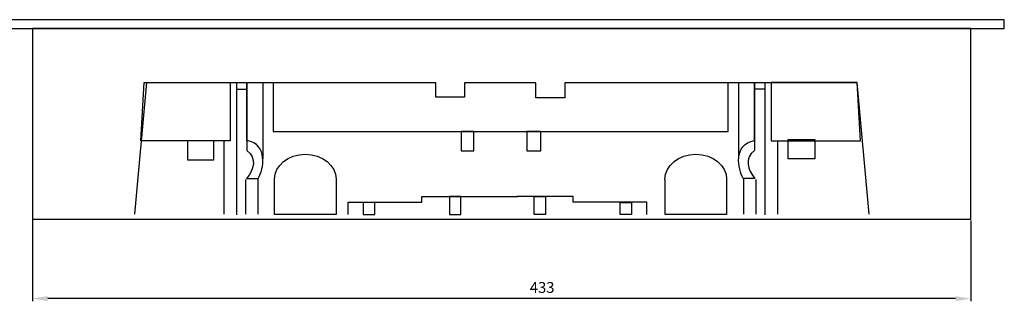
# Model space of a CAD drawing. Units: centimetres. Extents: x 450 to 1376, y 251 to 1016.
# Drawn here: x 921 to 1376, y 853 to 983 of the extents above; entities that cross this region are included whole.
import ezdxf
from ezdxf.lldxf.tags import DXFTag

# ---------------------------------------------------------------- set-up
doc = ezdxf.new("R2010")
doc.units = ezdxf.units.CM
doc.header["$MEASUREMENT"] = 0
doc.layers.add('dist', color=7, linetype='Continuous', lineweight=9)
doc.layers.add('layer 1', color=7, linetype='Continuous')
tags = doc.linetypes.add('New Line23', pattern=[0.6, 0.5, -0.1]).pattern_tags.tags
tags[6:7] = [DXFTag(74, 4), DXFTag(75, 0), DXFTag(340, '0'), DXFTag(46, 1.0), DXFTag(50, 0.0), DXFTag(44, 0.0), DXFTag(45, 0.0)]
tags[4:5] = [DXFTag(74, 4), DXFTag(75, 0), DXFTag(340, '0'), DXFTag(46, 1.0), DXFTag(50, 0.0), DXFTag(44, 0.0), DXFTag(45, 0.0)]
tags = doc.linetypes.add('New Line24', pattern=[0.6, 0.5, -0.1]).pattern_tags.tags
tags[6:7] = [DXFTag(74, 4), DXFTag(75, 0), DXFTag(340, '0'), DXFTag(46, 1.0), DXFTag(50, 0.0), DXFTag(44, 0.0), DXFTag(45, 0.0)]
tags[4:5] = [DXFTag(74, 4), DXFTag(75, 0), DXFTag(340, '0'), DXFTag(46, 1.0), DXFTag(50, 0.0), DXFTag(44, 0.0), DXFTag(45, 0.0)]
doc.dimstyles.new('ISO-25', dxfattribs={"dimtxt": 15, "dimasz": 15, "dimexe": 1.25, "dimexo": 0.625, "dimgap": 5, "dimtad": 1, "dimdec": 0, "dimtxsty": 'Standard', "dimcen": 2.5, "dimadec": 0, "dimazin": 0, "dimtfac": 1, "dimtdec": 0, "dimtmove": 0, "dimatfit": 3, "dimfxl": 0, "dimarcsym": 0})

# ---------------------------------------------------------------- blocks, each defined once
blk = doc.blocks.new('A$C6DDD3066')
at = {"layer": 'layer 1', "lineweight": 30}
for points, knots in [([(0, 0.45), (0, 0.45), (5.51, 87.23), (5.51, 87.23), (5.51, 87.23), (5.51, 87.23), (138.66, 87.23), (138.66, 87.23)], [0, 0, 0, 0, 0.5, 0.5, 0.5, 0.5, 1, 1, 1, 1]), ([(43.98, 87.23), (43.98, 87.23), (4.31, 87.23), (4.31, 87.23), (4.31, 87.23), (4.31, 87.23), (2.75, 48.75), (2.75, 48.75), (2.75, 48.75), (2.75, 48.75), (43.98, 48.75), (43.98, 48.75), (43.98, 48.75), (43.98, 48.75), (43.98, 87.23), (43.98, 87.23)], [0, 0, 0, 0, 0.25, 0.25, 0.25, 0.25, 0.5, 0.5, 0.5, 0.5, 0.75, 0.75, 0.75, 0.75, 1, 1, 1, 1]), ([(51.69, 87.15), (51.69, 87.15), (51.71, 49.01), (51.71, 49.01), (51.71, 49.01), (61.65, 46.31), (59.39, 30.13), (56.97, 23.84), (56.97, 23.84), (56.97, 23.84), (51.54, 23.78), (51.54, 23.78), (51.54, 23.78), (54.97, 29.81), (56.45, 37.18), (51.69, 42.26), (51.69, 42.26), (51.69, 42.26), (51.69, 87.15), (51.69, 87.15)], [0, 0, 0, 0, 0.2, 0.2, 0.2, 0.2, 0.4, 0.4, 0.4, 0.4, 0.6, 0.6, 0.6, 0.6, 0.8, 0.8, 0.8, 0.8, 1, 1, 1, 1]), ([(63.85, 87.03), (63.85, 87.03), (138.96, 87.03), (138.96, 87.03), (138.96, 87.03), (138.96, 87.03), (138.96, 77.55), (138.96, 77.55), (138.96, 77.55), (138.96, 77.55), (152.12, 77.55), (152.12, 77.55), (152.12, 77.55), (152.12, 77.55), (152.12, 87.03), (152.12, 87.03), (152.12, 87.03), (152.12, 87.03), (185.12, 87.03), (185.12, 87.03), (185.12, 87.03), (185.12, 87.03), (185.12, 77.07), (185.12, 77.07), (185.12, 77.07), (185.12, 77.07), (198.4, 77.07), (198.4, 77.07), (198.4, 77.07), (198.4, 77.07), (198.39, 87.03), (198.39, 87.03), (198.39, 87.03), (198.39, 87.03), (273.83, 87.03), (273.83, 87.03), (273.83, 87.03), (273.83, 87.03), (273.83, 54.94), (273.83, 54.94), (273.83, 54.94), (273.83, 54.94), (63.85, 54.94), (63.85, 54.94), (63.85, 54.94), (63.85, 54.94), (63.85, 87.03), (63.85, 87.03)], [0, 0, 0, 0, 0.083333, 0.083333, 0.083333, 0.083333, 0.166667, 0.166667, 0.166667, 0.166667, 0.25, 0.25, 0.25, 0.25, 0.333333, 0.333333, 0.333333, 0.333333, 0.416667, 0.416667, 0.416667, 0.416667, 0.5, 0.5, 0.5, 0.5, 0.583333, 0.583333, 0.583333, 0.583333, 0.666667, 0.666667, 0.666667, 0.666667, 0.75, 0.75, 0.75, 0.75, 0.833333, 0.833333, 0.833333, 0.833333, 0.916667, 0.916667, 0.916667, 0.916667, 1, 1, 1, 1]), ([(198.44, 87.23), (198.44, 87.23), (333.19, 87.23), (333.19, 87.23), (333.19, 87.23), (333.19, 87.23), (338.69, 0.45), (338.69, 0.45)], [0, 0, 0, 0, 0.5, 0.5, 0.5, 0.5, 1, 1, 1, 1]), ([(286, 87.15), (286, 87.15), (285.98, 49.01), (285.98, 49.01), (285.98, 49.01), (276.05, 46.31), (278.3, 30.13), (280.72, 23.84), (280.72, 23.84), (280.72, 23.84), (286.16, 23.78), (286.16, 23.78), (286.16, 23.78), (282.73, 29.81), (281.24, 37.18), (286, 42.26), (286, 42.26), (286, 42.26), (286, 87.15), (286, 87.15)], [0, 0, 0, 0, 0.2, 0.2, 0.2, 0.2, 0.4, 0.4, 0.4, 0.4, 0.6, 0.6, 0.6, 0.6, 0.8, 0.8, 0.8, 0.8, 1, 1, 1, 1]), ([(293.72, 87.23), (293.72, 87.23), (333.39, 87.23), (333.39, 87.23), (333.39, 87.23), (333.39, 87.23), (334.95, 48.75), (334.95, 48.75), (334.95, 48.75), (334.95, 48.75), (293.72, 48.75), (293.72, 48.75), (293.72, 48.75), (293.72, 48.75), (293.72, 87.23), (293.72, 87.23)], [0, 0, 0, 0, 0.25, 0.25, 0.25, 0.25, 0.5, 0.5, 0.5, 0.5, 0.75, 0.75, 0.75, 0.75, 1, 1, 1, 1]), ([(150.66, 54.82), (150.66, 54.82), (156.43, 54.82), (156.43, 54.82), (156.43, 54.82), (156.43, 54.82), (156.43, 42.21), (156.43, 42.21), (156.43, 42.21), (156.43, 42.21), (150.66, 42.21), (150.66, 42.21), (150.66, 42.21), (150.66, 42.21), (150.66, 54.82), (150.66, 54.82)], [0, 0, 0, 0, 0.25, 0.25, 0.25, 0.25, 0.5, 0.5, 0.5, 0.5, 0.75, 0.75, 0.75, 0.75, 1, 1, 1, 1]), ([(180.96, 54.82), (180.96, 54.82), (187.42, 54.82), (187.42, 54.82), (187.42, 54.82), (187.42, 54.82), (187.42, 42.21), (187.42, 42.21), (187.42, 42.21), (187.42, 42.21), (180.96, 42.21), (180.96, 42.21), (180.96, 42.21), (180.96, 42.21), (180.96, 54.82), (180.96, 54.82)], [0, 0, 0, 0, 0.25, 0.25, 0.25, 0.25, 0.5, 0.5, 0.5, 0.5, 0.75, 0.75, 0.75, 0.75, 1, 1, 1, 1]), ([(24.3, 48.69), (24.3, 48.69), (36.47, 48.69), (36.47, 48.69), (36.47, 48.69), (36.47, 48.69), (36.47, 36.08), (36.47, 36.08), (36.47, 36.08), (36.47, 36.08), (24.3, 36.08), (24.3, 36.08), (24.3, 36.08), (24.3, 36.08), (24.3, 48.69), (24.3, 48.69)], [0, 0, 0, 0, 0.25, 0.25, 0.25, 0.25, 0.5, 0.5, 0.5, 0.5, 0.75, 0.75, 0.75, 0.75, 1, 1, 1, 1]), ([(313.75, 49.5), (313.75, 49.5), (301.58, 49.5), (301.58, 49.5), (301.58, 49.5), (301.58, 49.5), (301.58, 36.88), (301.58, 36.88), (301.58, 36.88), (301.58, 36.88), (313.75, 36.88), (313.75, 36.88), (313.75, 36.88), (313.75, 36.88), (313.75, 49.5), (313.75, 49.5)], [0, 0, 0, 0, 0.25, 0.25, 0.25, 0.25, 0.5, 0.5, 0.5, 0.5, 0.75, 0.75, 0.75, 0.75, 1, 1, 1, 1]), ([(98.42, 0.07), (98.42, 0.07), (98.42, 8.31), (98.42, 8.31), (98.42, 8.31), (98.42, 8.31), (132.4, 8.31), (132.4, 8.31), (132.4, 8.31), (132.4, 8.31), (132.4, 12.03), (132.4, 12.03), (132.4, 12.03), (132.4, 12.03), (176.77, 12.02), (176.77, 12.02)], [0, 0, 0, 0, 0.25, 0.25, 0.25, 0.25, 0.5, 0.5, 0.5, 0.5, 0.75, 0.75, 0.75, 0.75, 1, 1, 1, 1]), ([(145.19, 12.03), (145.19, 12.03), (150.46, 12.03), (150.46, 12.03), (150.46, 12.03), (150.46, 12.03), (150.46, 0.19), (150.46, 0.19), (150.46, 0.19), (150.46, 0.19), (145.19, 0.19), (145.19, 0.19), (145.19, 0.19), (145.19, 0.19), (145.19, 12.03), (145.19, 12.03)], [0, 0, 0, 0, 0.25, 0.25, 0.25, 0.25, 0.5, 0.5, 0.5, 0.5, 0.75, 0.75, 0.75, 0.75, 1, 1, 1, 1]), ([(236.25, 0.07), (236.25, 0.07), (236.25, 8.31), (236.25, 8.31), (236.25, 8.31), (236.25, 8.31), (202.27, 8.31), (202.27, 8.31), (202.27, 8.31), (202.27, 8.31), (202.27, 12.03), (202.27, 12.03), (202.27, 12.03), (202.27, 12.03), (176.26, 12.03), (176.26, 12.03)], [0, 0, 0, 0, 0.25, 0.25, 0.25, 0.25, 0.5, 0.5, 0.5, 0.5, 0.75, 0.75, 0.75, 0.75, 1, 1, 1, 1]), ([(189.48, 12.03), (189.48, 12.03), (184.21, 12.03), (184.21, 12.03), (184.21, 12.03), (184.21, 12.03), (184.21, 0.19), (184.21, 0.19), (184.21, 0.19), (184.21, 0.19), (189.48, 0.19), (189.48, 0.19), (189.48, 0.19), (189.48, 0.19), (189.48, 12.03), (189.48, 12.03)], [0, 0, 0, 0, 0.25, 0.25, 0.25, 0.25, 0.5, 0.5, 0.5, 0.5, 0.75, 0.75, 0.75, 0.75, 1, 1, 1, 1]), ([(105.41, 8.04), (105.41, 8.04), (110.68, 8.04), (110.68, 8.04), (110.68, 8.04), (110.68, 8.04), (110.68, 0.19), (110.68, 0.19), (110.68, 0.19), (110.68, 0.19), (105.41, 0.19), (105.41, 0.19), (105.41, 0.19), (105.41, 0.19), (105.41, 8.04), (105.41, 8.04)], [0, 0, 0, 0, 0.25, 0.25, 0.25, 0.25, 0.5, 0.5, 0.5, 0.5, 0.75, 0.75, 0.75, 0.75, 1, 1, 1, 1]), ([(229.26, 8.04), (229.26, 8.04), (223.99, 8.04), (223.99, 8.04), (223.99, 8.04), (223.99, 8.04), (223.99, 0.19), (223.99, 0.19), (223.99, 0.19), (223.99, 0.19), (229.26, 0.19), (229.26, 0.19), (229.26, 0.19), (229.26, 0.19), (229.26, 8.04), (229.26, 8.04)], [0, 0, 0, 0, 0.25, 0.25, 0.25, 0.25, 0.5, 0.5, 0.5, 0.5, 0.75, 0.75, 0.75, 0.75, 1, 1, 1, 1])]:
    blk.add_open_spline(points, degree=3, knots=knots, dxfattribs=at)
for points in [[(46.95, 87.07), (46.95, 87.07), (46.95, 0), (46.95, 0)], [(59.03, 86.91), (59.03, 86.91), (59.03, 36.76), (59.03, 36.76)], [(278.66, 86.91), (278.66, 86.91), (278.66, 36.76), (278.66, 36.76)], [(290.74, 87.07), (290.74, 87.07), (290.74, 0), (290.74, 0)], [(46.78, 82.65), (46.78, 82.65), (51.53, 82.65), (51.53, 82.65)], [(290.91, 82.65), (290.91, 82.65), (286.17, 82.65), (286.17, 82.65)], [(41.08, 48.71), (41.08, 48.71), (41.08, 0.35), (41.08, 0.35)], [(296.63, 48.71), (296.63, 48.71), (296.63, 0.35), (296.63, 0.35)], [(51.08, 23.16), (51.08, 23.16), (51.08, 0.31), (51.08, 0.31)], [(56.74, 23.4), (56.74, 23.4), (56.74, 0.26), (56.74, 0.26)], [(280.95, 23.4), (280.95, 23.4), (280.95, 0.26), (280.95, 0.26)], [(286.62, 23.16), (286.62, 23.16), (286.62, 0.31), (286.62, 0.31)]]:
    blk.add_open_spline(points, degree=3, dxfattribs=at)
at = {"layer": 'layer 1', "linetype": 'New Line23', "lineweight": 30}
blk.add_open_spline([(92.84, 22.14), (92.84, 22.53), (92.87, 22.93), (92.87, 23.33), (92.87, 23.33), (92.87, 32.42), (86.5, 39.8), (78.65, 39.8), (78.65, 39.8), (70.81, 39.8), (64.44, 32.42), (64.44, 23.33), (64.44, 23.33), (64.44, 22.97), (64.46, 22.61), (64.46, 22.26), (64.46, 22.26), (64.46, 22.26), (64.46, 0.22), (64.46, 0.22), (64.46, 0.22), (64.46, 0.22), (92.84, 0.22), (92.84, 0.22), (92.84, 0.22), (92.84, 0.22), (92.84, 22.14), (92.84, 22.14)], degree=3, knots=[0, 0, 0, 0, 0.142857, 0.142857, 0.142857, 0.142857, 0.285714, 0.285714, 0.285714, 0.285714, 0.428571, 0.428571, 0.428571, 0.428571, 0.571429, 0.571429, 0.571429, 0.571429, 0.714286, 0.714286, 0.714286, 0.714286, 0.857143, 0.857143, 0.857143, 0.857143, 1, 1, 1, 1], dxfattribs=at)
at = {"layer": 'layer 1', "linetype": 'New Line24', "lineweight": 30}
blk.add_open_spline([(273.07, 22.14), (273.07, 22.53), (273.11, 22.93), (273.11, 23.33), (273.11, 23.33), (273.11, 32.42), (266.74, 39.8), (258.89, 39.8), (258.89, 39.8), (251.03, 39.8), (244.66, 32.42), (244.66, 23.33), (244.66, 23.33), (244.66, 22.97), (244.7, 22.61), (244.7, 22.26), (244.7, 22.26), (244.7, 22.26), (244.7, 0.22), (244.7, 0.22), (244.7, 0.22), (244.7, 0.22), (273.07, 0.22), (273.07, 0.22), (273.07, 0.22), (273.07, 0.22), (273.07, 22.14), (273.07, 22.14)], degree=3, knots=[0, 0, 0, 0, 0.142857, 0.142857, 0.142857, 0.142857, 0.285714, 0.285714, 0.285714, 0.285714, 0.428571, 0.428571, 0.428571, 0.428571, 0.571429, 0.571429, 0.571429, 0.571429, 0.714286, 0.714286, 0.714286, 0.714286, 0.857143, 0.857143, 0.857143, 0.857143, 1, 1, 1, 1], dxfattribs=at)
blk = doc.blocks.new('*D7')
at = {"layer": 'Defpoints', "color": 0}
for p in [(927.37, 892.02), (1360.37, 891.39), (927.37, 854.7)]:
    blk.add_point(p, dxfattribs=at)
at = {"layer": 'dist', "color": 0, "lineweight": -2}
for p, q in [((927.37, 891.39), (927.37, 853.45)), ((1360.37, 890.77), (1360.37, 853.45)), ((1353.37, 854.7), (934.37, 854.7))]:
    blk.add_line(p, q, dxfattribs=at)
at = {"layer": 'dist', "color": 0}
for points in [[(934.37, 855.87), (934.37, 853.54), (927.37, 854.7)], [(1353.37, 855.87), (1353.37, 853.54), (1360.37, 854.7)]]:
    blk.add_solid(points, dxfattribs=at)
at = {"layer": 'dist', "color": 0, "insert": (1162.58, 859.2), "char_height": 5, "attachment_point": 5}
blk.add_mtext('433', dxfattribs=at)

msp = doc.modelspace()

# ---------------------------------------------------------------- linework, layer by layer
at = {"lineweight": 30}
for points in [[(1375.87, 979.39), (1375.87, 983.39), (911.87, 983.39), (911.87, 979.39)], [(1360.37, 891.39), (1360.37, 979.39), (927.37, 979.39), (927.37, 891.39)]]:
    msp.add_lwpolyline(points, close=True, dxfattribs=at)

# ---------------------------------------------------------------- block references
at = {"yscale": 0.6999999999999886}
msp.add_blockref('A$C6DDD3066', (974.61, 893.41), dxfattribs=at)

# ---------------------------------------------------------------- dimensions: what is measured, and where the dimension line sits
at = {"layer": 'dist'}
dim = msp.add_linear_dim(base=(927.37, 854.7), p1=(1360.37, 891.39), p2=(927.37, 892.02), angle=180, dimstyle='ISO-25', override={"dimtxt": 5, "dimasz": 7, "dimgap": 2}, dxfattribs=at)
dim.commit()
dim.dimension.update_dxf_attribs({"geometry": '*D7', "text_midpoint": (1162.58, 854.7), "dimtype": 160})

doc.saveas('drawing.dxf')
